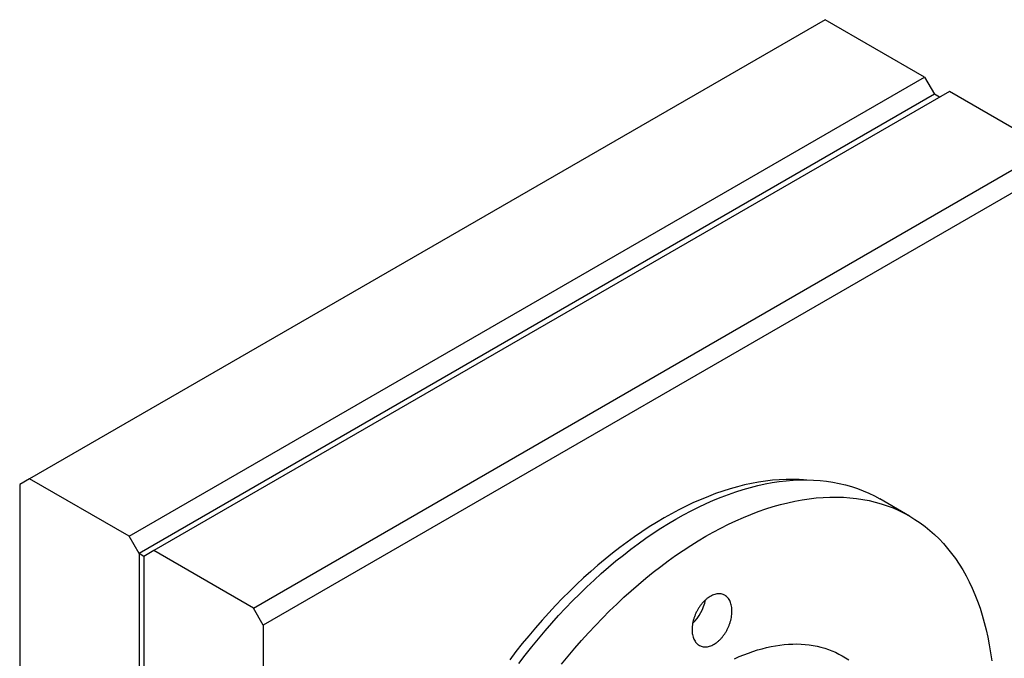
# Paper-space layout '2' of a CAD drawing. Units: millimetres. Extents: x 16 to 419, y -10 to 584.
# Drawn here: x 88 to 158, y 230 to 275 of the extents above; entities that cross this region are included whole.
import ezdxf

# ---------------------------------------------------------------- set-up
doc = ezdxf.new("R2010")
doc.units = ezdxf.units.MM

psp = doc.layouts.new('2')

# ---------------------------------------------------------------- linework, layer by layer
at = {"color": 7, "linetype": 'Continuous', "lineweight": 25, "ltscale": 2}
for p, q in [((144.775879, 275.378444), (88.207336, 242.722119)), ((151.846947, 271.296403), (144.775879, 275.378444)), ((95.278404, 238.640079), (151.846947, 271.296403)), ((151.846947, 271.296403), (152.554053, 270.071658)), ((152.554053, 270.071658), (95.985511, 237.415334)), ((153.614714, 270.275893), (97.046171, 237.619569)), ((152.907492, 269.867623), (152.554053, 270.071658)), ((160.685781, 266.193853), (153.614714, 270.275893)), ((104.117239, 233.537528), (160.685781, 266.193853)), ((161.392888, 264.969108), (104.824346, 232.312783)), ((88.207336, 242.722119), (87.50023, 242.313783)), ((87.50023, 242.313783), (87.50023, 178.623599)), ((95.278404, 238.640079), (88.207336, 242.722119)), ((150.789419, 240.074353), (148.668099, 241.298965)), ((95.985511, 237.415334), (95.278404, 238.640079)), ((95.985511, 237.415334), (95.985511, 173.725151)), ((96.339064, 237.211232), (95.985511, 237.415334)), ((97.046171, 237.619569), (96.339064, 237.211232)), ((104.117239, 233.537528), (97.046171, 237.619569)), ((96.339064, 237.211232), (96.339064, 173.521049)), ((104.824346, 232.312783), (104.117239, 233.537528)), ((104.824346, 232.312783), (104.824346, 168.6226))]:
    psp.add_line(p, q, dxfattribs=at)
at = {"color": 7, "linetype": 'Continuous', "lineweight": 25, "ltscale": 2, "flags": 128}
for points in [[(143.238768, 242.656987), (142.936711, 242.675886), (142.469812, 242.690015), (141.996642, 242.686314), (141.517527, 242.664785), (141.032793, 242.625443), (140.542775, 242.568315), (140.047806, 242.49344), (139.548227, 242.400868), (139.04438, 242.290665), (138.536611, 242.162905), (138.025267, 242.017675), (137.510698, 241.855076), (136.993258, 241.675218), (136.473301, 241.478226), (135.951184, 241.264233), (135.427263, 241.033387), (134.901899, 240.785846), (134.375452, 240.52178), (133.848281, 240.241369), (133.320749, 239.944806), (132.793217, 239.632293), (132.266046, 239.304046), (131.739599, 238.960289), (131.214235, 238.601258), (130.690314, 238.227198), (130.168197, 237.838366), (129.64824, 237.435029), (129.1308, 237.017463), (128.616231, 236.585954), (128.104887, 236.140799), (127.597117, 235.682301), (127.093271, 235.210775), (126.593692, 234.726545), (126.098723, 234.229942), (125.608705, 233.721306), (125.123971, 233.200987), (124.644855, 232.669341), (124.171686, 232.126732), (123.704786, 231.573532), (123.244477, 231.01012), (122.791074, 230.436882), (122.344887, 229.854212)], [(123.000856, 229.595609), (123.454871, 230.188502), (123.916229, 230.771796), (124.384613, 231.345093), (124.859704, 231.907998), (125.341175, 232.460127), (125.828696, 233.0011), (126.321934, 233.530548), (126.820549, 234.048107), (127.324201, 234.553422), (127.832545, 235.046147), (128.345231, 235.525945), (128.861909, 235.992487), (129.382224, 236.445453), (129.90582, 236.884532), (130.432338, 237.309424), (130.961417, 237.719837), (131.492694, 238.11549), (132.025806, 238.496112), (132.560387, 238.861442), (133.096071, 239.21123), (133.63249, 239.545236), (134.169277, 239.863231), (134.706064, 240.164997), (135.242483, 240.450328), (135.778167, 240.719027), (136.312748, 240.970911), (136.84586, 241.205807), (137.377137, 241.423553), (137.906216, 241.624002), (138.432734, 241.807015), (138.95633, 241.972467), (139.476645, 242.120244), (139.993323, 242.250246), (140.506009, 242.362383), (141.014353, 242.456578), (141.518005, 242.532767), (142.016621, 242.590898), (142.509858, 242.63093), (142.997379, 242.652837), (143.47885, 242.656602), (143.953941, 242.642225), (144.422325, 242.609714), (144.883683, 242.559092), (145.337698, 242.490393), (145.784058, 242.403665), (146.222458, 242.298968), (146.652598, 242.176371), (147.074182, 242.035961), (147.486922, 241.877833), (147.890534, 241.702095), (148.284743, 241.508868), (148.668099, 241.298965)], [(126.037549, 229.547184), (126.505934, 230.120481), (126.981024, 230.683386), (127.462495, 231.235515), (127.950016, 231.776488), (128.443254, 232.305936), (128.94187, 232.823494), (129.445522, 233.32881), (129.953865, 233.821535), (130.466551, 234.301333), (130.983229, 234.767875), (131.503544, 235.220841), (132.02714, 235.65992), (132.553658, 236.084812), (133.082737, 236.495225), (133.614015, 236.890878), (134.147127, 237.2715), (134.681708, 237.63683), (135.217391, 237.986618), (135.75381, 238.320624), (136.290597, 238.638619), (136.827384, 238.940385), (137.363804, 239.225716), (137.899487, 239.494415), (138.434068, 239.746299), (138.96718, 239.981194), (139.498458, 240.198941), (140.027537, 240.39939), (140.554055, 240.582403), (141.077651, 240.747855), (141.597966, 240.895632), (142.114644, 241.025634), (142.62733, 241.137771), (143.135673, 241.231966), (143.639325, 241.308155), (144.137941, 241.366286), (144.631178, 241.406318), (145.1187, 241.428224), (145.60017, 241.43199), (146.075261, 241.417613), (146.543646, 241.385102), (147.005003, 241.33448), (147.459018, 241.265781), (147.905378, 241.179053), (148.343779, 241.074355), (148.773918, 240.951759), (149.195502, 240.811349), (149.608242, 240.653221), (150.011854, 240.477483), (150.406063, 240.284256), (150.790597, 240.073672), (151.165194, 239.845876), (151.529597, 239.601024), (151.883556, 239.339283), (152.226828, 239.060833), (152.559178, 238.765865), (152.880378, 238.454581), (153.190209, 238.127194), (153.488457, 237.783929), (153.774919, 237.42502), (154.049398, 237.050715), (154.311706, 236.661269), (154.561663, 236.256949), (154.799098, 235.838032), (155.023849, 235.404806), (155.23576, 234.957568), (155.434688, 234.496623), (155.620495, 234.022289), (155.793054, 233.534889), (155.952248, 233.034758), (156.097966, 232.522239), (156.230109, 231.997683), (156.348587, 231.461449), (156.453318, 230.913906), (156.54423, 230.355427), (156.621262, 229.786397)], [(138.328134, 229.935991), (138.659031, 230.081789), (138.98879, 230.216942), (139.317184, 230.341358), (139.643988, 230.454953), (139.968979, 230.557647), (140.291933, 230.649371), (140.612629, 230.730061), (140.930848, 230.799664), (141.246372, 230.85813), (141.558984, 230.905419), (141.868469, 230.9415), (142.174616, 230.966348), (142.477216, 230.979945), (142.77606, 230.982283), (143.070944, 230.973359), (143.361665, 230.95318), (143.648025, 230.921759), (143.929827, 230.879119), (144.206879, 230.825287), (144.478989, 230.760302), (144.745972, 230.684208), (145.007645, 230.597057), (145.263828, 230.498909), (145.514346, 230.38983), (145.759028, 230.269896), (145.997704, 230.139189), (146.230213, 229.997798), (146.456394, 229.845821)]]:
    psp.add_lwpolyline(points, dxfattribs=at)
at = {"color": 7, "linetype": 'Continuous', "lineweight": 25, "ltscale": 4}
psp.add_arc((133.05685, 234.786886), 3.285229, 314.40592317, 348.25411983, dxfattribs=at)
at = {"color": 7, "linetype": 'Continuous', "lineweight": 25, "ltscale": 2}
psp.add_open_spline([(137.836367, 232.050867), (137.801658, 231.98467), (137.732128, 231.852065), (137.611698, 231.665397), (137.481289, 231.49048), (137.340876, 231.330816), (137.192908, 231.187748), (137.039219, 231.063212), (136.881652, 230.959482), (136.722362, 230.877079), (136.563201, 230.81692), (136.406273, 230.780564), (136.253503, 230.767557), (136.106562, 230.778011), (135.96762, 230.812654), (135.838181, 230.870208), (135.719727, 230.950031), (135.614274, 231.051949), (135.522767, 231.173979), (135.446345, 231.314685), (135.386635, 231.472964), (135.343889, 231.64628), (135.318684, 231.83246), (135.312038, 232.029557), (135.323428, 232.234725), (135.352716, 232.445315), (135.400162, 232.658757), (135.464506, 232.87224), (135.544904, 233.083033), (135.640828, 233.288265), (135.75045, 233.485532), (135.872377, 233.672399), (136.005385, 233.846053), (136.147332, 234.004794), (136.296497, 234.146753), (136.451136, 234.269495), (136.609066, 234.3722), (136.768455, 234.45371), (136.927253, 234.512213), (137.083475, 234.547824), (137.235362, 234.560152), (137.380772, 234.548181), (137.518115, 234.512915), (137.645847, 234.454746), (137.761949, 234.373554), (137.865367, 234.271122), (137.954909, 234.148613), (138.02888, 234.006835), (138.086862, 233.848182), (138.128147, 233.674539), (138.151553, 233.487584), (138.15735, 233.290102), (138.145446, 233.084554), (138.115294, 232.873345), (138.067959, 232.659302), (138.004743, 232.44906), (137.928297, 232.244851), (137.867011, 232.115529), (137.836367, 232.050867)], degree=3, knots=[0, 0, 0, 0, 0.017829516, 0.035715561, 0.053544684, 0.071376853, 0.089266098, 0.107098011, 0.124878546, 0.142715956, 0.160496536, 0.178252205, 0.196064394, 0.213820376, 0.231613189, 0.249462428, 0.267255644, 0.285125823, 0.303052637, 0.320923109, 0.338869378, 0.356872653, 0.374818987, 0.39280495, 0.410848256, 0.428834055, 0.446810603, 0.464844653, 0.482820898, 0.500748884, 0.518734314, 0.536661987, 0.554525503, 0.572446242, 0.590309552, 0.6081181, 0.625983588, 0.643792103, 0.661574414, 0.679413424, 0.697195883, 0.714989158, 0.732839012, 0.750632566, 0.768470279, 0.786364612, 0.804202637, 0.822103282, 0.84006074, 0.857961609, 0.875920637, 0.893936765, 0.911895819, 0.929883624, 0.947928812, 0.965916397, 0.982958242, 1, 1, 1, 1], dxfattribs=at)

doc.saveas('drawing.dxf')
